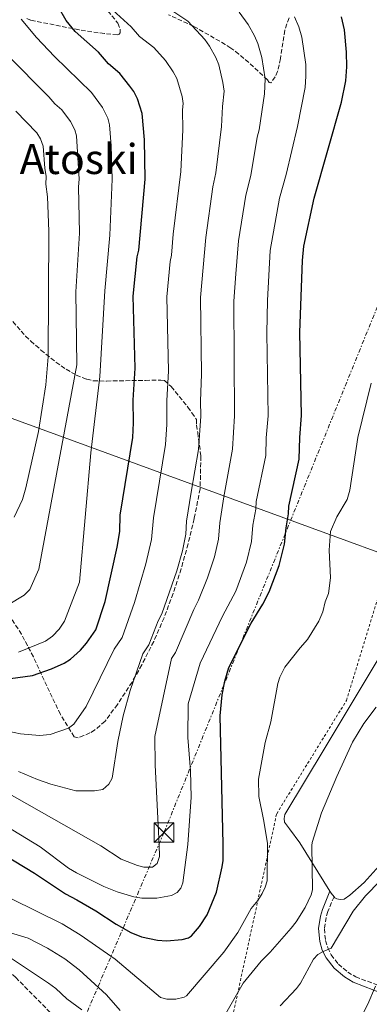
# Model space of a CAD drawing. Units: metres. Extents: x 651743 to 655205, y 4732414 to 4734802.
# Drawn here: x 654649 to 654783, y 4733774 to 4734151 of the extents above; entities that cross this region are included whole.
import ezdxf
from ezdxf.enums import TextEntityAlignment as Align

# ---------------------------------------------------------------- set-up
doc = ezdxf.new("R2010")
doc.units = ezdxf.units.M
doc.header["$MEASUREMENT"] = 0
for name, pattern in [('DGN Style 2', [1.7399219301090239, 1.043953158065414, -0.6959687720436097]), ('DGN Style 3', [2.435890702152634, 1.739921930109024, -0.6959687720436097]), ('DGN Style 7', [3.4798438602180486, 1.565929737098122, -0.6959687720436097, 0.5219765790327072, -0.6959687720436097])]:
    doc.linetypes.add(name, pattern=pattern)
for name, color, linetype, lineweight in [('Barranco lineal', 142, 'DGN Style 3', 13), ('Camino', 7, 'DGN Style 3', 0), ('Curva de nivel directora', 30, 'Continuous', 30), ('Curva de nivel intermedia', 30, 'Continuous', 0), ('Límite de Concejo', 7, 'Continuous', 0), ('Línea de cambio de uso (parcela vista)', 92, 'Continuous', 0), ('Línea eléctrica', 6, 'DGN Style 7', 0), ('Margen derecho', 7, 'Continuous', 0), ('Senda', 7, 'DGN Style 3', 0), ('Tela metálica o alambrada', 7, 'DGN Style 2', 0), ('Texto de Área (paraje) menor', 7, 'Continuous', 0), ('Torre eléctrica', 7, 'Continuous', 0), ('Zona arbolada', 92, 'DGN Style 3', 0)]:
    doc.layers.add(name, color=color, linetype=linetype, lineweight=lineweight)
doc.styles.add('Style-Arial', font='arial.ttf')

# ---------------------------------------------------------------- blocks, each defined once
blk = doc.blocks.new('5TME')
at = {"layer": 'Torre eléctrica', "color": 7, "linetype": 'Continuous', "lineweight": 0}
for p, q in [((0.3723, 0.3776), (-0.3716, -0.3784)), ((-0.375, 0.375), (0.375, -0.375))]:
    blk.add_line(p, q, dxfattribs=at)
at = {"layer": 'Torre eléctrica', "color": 7, "linetype": 'Continuous', "lineweight": 0, "flags": 128}
blk.add_lwpolyline([(-0.375, -0.375), (0.375, -0.375), (0.375, 0.375), (-0.375, 0.375), (-0.3716, -0.3784)], dxfattribs=at)

msp = doc.modelspace()

# ---------------------------------------------------------------- linework, layer by layer
at = {"layer": 'Barranco lineal', "color": 142, "linetype": 'DGN Style 3', "lineweight": 13}
msp.add_polyline3d([(654576.0099999999, 4733833.189999999, 614.2400000000052), (654595.3200000003, 4733818.779999999, 613.179999999993), (654606.8200000003, 4733809.930000001, 612.3099999999977), (654611.0599999997, 4733807.26, 612.2299999999959), (654619.6200000001, 4733802.850000001, 612.3099999999977), (654631.1600000003, 4733797.970000001, 611.679999999993), (654635.4199999999, 4733795.220000001, 611.0800000000017), (654639.1799999997, 4733792.029999999, 610.1600000000036), (654647.7300000006, 4733784.4, 609.3000000000029), (654661.0099999999, 4733770.930000001, 608.070000000007), (654674.1299999999, 4733757.970000001, 606.3500000000058), (654678.8899999997, 4733752.210000001, 605.8899999999994), (654692.3700000001, 4733734.17, 605.029999999999), (654698.1900000004, 4733727.66, 605.0399999999936), (654703.5899999999, 4733722.449999999, 605.1000000000058), (654727.8899999997, 4733703.930000001, 603.2599999999948), (654729.6699999999, 4733702.199999999, 603.1100000000006), (654734.3099999997, 4733696.26, 602.6000000000058), (654738.4000000004, 4733692.74, 602.1900000000023), (654747.1100000005, 4733686.76, 601.0899999999965), (654753.4000000004, 4733682.689999999, 600.779999999999), (654760.4199999999, 4733679.17, 599.7899999999936), (654770.8600000005, 4733673.730000001, 598.9100000000036)], dxfattribs=at)
at = {"layer": 'Camino', "color": 7, "linetype": 'DGN Style 3', "lineweight": 0}
msp.add_polyline3d([(654769.7199999992, 4733815.340000001, 612.4600000000065), (654767.399999999, 4733809.630000004, 611.4100000000036), (654766.6799999992, 4733807.410000001, 611.3000000000028), (654766.0399999978, 4733803.07, 611.2899999999937), (654766.449999999, 4733798.57, 610.6300000000047), (654767.3200000008, 4733795.730000002, 609.9499999999971), (654768.6299999984, 4733793.060000001, 609.1100000000006), (654771.3900000011, 4733789.470000002, 607.5899999999966), (654774.9800000008, 4733786.440000001, 606.7700000000042), (654778.0399999986, 4733784.680000002, 606.1999999999971), (654790.1099999985, 4733779.990000002, 604.1199999999953)], dxfattribs=at)
at = {"layer": 'Curva de nivel directora', "color": 30, "linetype": 'Continuous', "lineweight": 30, "flags": 128}
for points, elevation in [([(654645.7899999997, 4733898.99), (654654.1600000003, 4733900.170000001), (654661.4299999991, 4733902.710000002), (654666.3199999997, 4733904.910000003), (654668.7599999983, 4733906.34), (654672.5899999995, 4733909.9), (654674.8200000002, 4733912.550000002), (654678.3699999995, 4733917.690000001), (654682.0399999997, 4733928.54), (654686.6199999996, 4733949.289999999), (654687.5699999996, 4733955.260000002), (654687.8199999998, 4733961.560000002), (654692.5999999987, 4733991.359999999), (654692.8600000002, 4733996.960000001), (654692.7300000006, 4734005.7), (654693.5699999988, 4734017.960000004), (654692.7999999998, 4734045.570000002), (654694.3099999987, 4734060.630000004), (654694.9700000002, 4734063.100000001), (654697.3399999995, 4734090.410000001), (654697.1099999994, 4734105.45), (654696.2499999988, 4734115.58), (654694.4099999992, 4734121.150000002), (654692.9699999997, 4734123.920000002), (654691.4999999991, 4734125.950000001), (654687.6299999999, 4734130.820000002), (654683.3099999994, 4734134.61), (654679.4400000002, 4734139.100000001), (654670.5699999988, 4734147), (654667.0100000004, 4734151.130000004), (654664.1299999993, 4734156.340000001)], 650.0000000000001), ([(654727.2100000004, 4733835.550000002), (654726.0899999985, 4733884.689999999), (654726.8399999995, 4733892.75), (654727.8799999988, 4733897.990000002), (654729.4300000002, 4733903.190000001), (654737.9500000007, 4733920.2), (654742.4900000002, 4733927.510000002), (654744.9299999988, 4733932.200000001), (654748.6399999993, 4733942.290000001), (654750.7600000004, 4733950.480000001), (654751.3599999994, 4733956.79), (654752.3200000006, 4733962.050000002), (654752.459999999, 4733965.029999999), (654756.3700000006, 4733983.100000001), (654756.5699999996, 4733991.370000001), (654757.3200000006, 4733999.770000001), (654756.659999999, 4734031.539999999), (654757.6200000001, 4734059.190000001), (654758.2100000002, 4734064.650000001), (654762.1399999997, 4734083.04), (654772.5600000002, 4734119.84), (654774.2000000007, 4734128.000000001), (654774.6399999987, 4734133.480000001), (654774.5599999983, 4734139.02), (654773.7200000001, 4734147.580000001), (654772.5899999992, 4734152.630000004)], 625.0000000000001), ([(654638.6300000002, 4733834.17), (654654.9800000006, 4733824.410000003), (654666.769999999, 4733816.440000001), (654671.1799999991, 4733814.180000002), (654678.3899999997, 4733809.930000001), (654686.1999999994, 4733804.810000001), (654691.7999999986, 4733801.670000001), (654695.8899999988, 4733800.01), (654702.02, 4733798.640000002), (654705.5599999983, 4733798.4), (654711.4999999994, 4733798.95), (654713.909999999, 4733799.600000001), (654715.1299999993, 4733800.320000002), (654718.2199999985, 4733803.939999999), (654721.1500000008, 4733808.36), (654724.6199999999, 4733817.090000002), (654726.7999999992, 4733826.74), (654727.1799999992, 4733829.220000002), (654727.2100000004, 4733835.550000002)], 625.0000000000003)]:
    msp.add_lwpolyline(points, dxfattribs=dict(at, elevation=elevation))
at = {"layer": 'Curva de nivel intermedia', "color": 30, "linetype": 'Continuous', "lineweight": 0, "flags": 128}
for points, elevation in [([(654642.3400000007, 4733879.300000001), (654649.6100000017, 4733877.83), (654656.9000000006, 4733877.100000001), (654660.9500000008, 4733877.58), (654667.9700000016, 4733879.929999999), (654669.9699999997, 4733881.46), (654674.6700000003, 4733888.310000001), (654685.4000000014, 4733910.249999999), (654688.5700000009, 4733914.76), (654693.2900000016, 4733928.109999998), (654697.6400000014, 4733942.939999999), (654699.7900000014, 4733952.319999999), (654700.5300000013, 4733960.609999998), (654705.1700000016, 4733988.720000001), (654705.6500000021, 4733996.34), (654705.6299999999, 4734005.510000001), (654706.2800000003, 4734016.82), (654705.6600000011, 4734045.259999999), (654706.9199999995, 4734058.819999999), (654707.4600000004, 4734061.260000001), (654708.1300000009, 4734069.289999999), (654710.9500000018, 4734093.34), (654711.7200000007, 4734109.220000001), (654711.6100000012, 4734116.92), (654711.9400000019, 4734119.410000001), (654711.4600000014, 4734122.109999998), (654709.49, 4734128.899999999), (654708.1199999999, 4734131.559999999), (654705.1100000013, 4734135.810000001), (654700.6900000002, 4734140.849999999), (654695.1600000003, 4734145.100000001), (654691.9900000007, 4734148.759999999), (654684.8899999995, 4734155.08)], 645.0000000000001), ([(654648.8499999995, 4733863.279999999), (654656.02, 4733860.289999999), (654661.1900000023, 4733858.529999999), (654670.7300000018, 4733855.880000001), (654677.86, 4733855.880000001), (654681.0700000019, 4733856.490000002), (654683.4200000011, 4733858.509999999), (654684.6799999995, 4733860.730000001), (654686.9100000003, 4733874.88), (654688.9000000019, 4733884.699999999), (654691.5900000007, 4733894.33), (654696.4000000008, 4733908.45), (654698.7800000012, 4733911.829999999), (654702.3399999996, 4733921.079999999), (654703.6800000007, 4733923.759999999), (654709.4600000009, 4733940.259999999), (654711.6600000004, 4733947.970000001), (654712.9400000012, 4733954.340000001), (654713.1900000013, 4733959.340000001), (654714.9100000003, 4733970.349999999), (654717.8099999994, 4733986.689999998), (654718.6299999997, 4733999.58), (654718.5300000012, 4734005.329999999), (654718.9699999995, 4734015.679999998), (654718.5200000001, 4734044.960000001), (654720.6300000001, 4734068.009999998), (654723.2600000009, 4734087.460000001), (654724.4900000002, 4734092.819999998), (654726.5399999999, 4734110.49), (654726.9700000014, 4734118.26), (654727.6599999998, 4734124.050000001), (654727.120000001, 4734127.41), (654725.5200000008, 4734134.149999999), (654724.4400000012, 4734137.009999998), (654722.0100000014, 4734141.359999998), (654720.1800000009, 4734143.949999998), (654713.7500000002, 4734150.890000001), (654708.3299999998, 4734154.439999999)], 640), ([(654733.3400000016, 4734154.430000001), (654736.8100000005, 4734149.669999998), (654739.2500000015, 4734145.300000001)], 635.0000000000001), ([(654649.8600000021, 4734151.640000001), (654655.64, 4734144.670000001), (654662.5300000011, 4734137.359999999), (654676.8099999994, 4734123.529999998), (654680.94, 4734117.890000001), (654683.0800000012, 4734113.680000001), (654683.6500000014, 4734111.25), (654684.3399999997, 4734103.149999999), (654684.7100000008, 4734090.409999999), (654683.7499999997, 4734068.869999999), (654681.880000001, 4734047.619999999), (654680.0300000003, 4734014.76), (654676.5099999999, 4733985.470000001), (654672.110000001, 4733935.869999999), (654666.4000000001, 4733920.949999999), (654664.4199999998, 4733917.909999999), (654661.8700000016, 4733915.220000001), (654659.1000000001, 4733913.279999998), (654648.7500000012, 4733909.13)], 655), ([(654713.7400000013, 4733835.34), (654715.0199999998, 4733853.470000002), (654714.6900000012, 4733863.61), (654713.7500000002, 4733876.399999999), (654713.8500000008, 4733889.289999999), (654718.3900000005, 4733904.84), (654726.9800000002, 4733922.84), (654732.0300000019, 4733932.409999999), (654736.1500000012, 4733943.609999999), (654738.1200000005, 4733951.439999999), (654738.6500000001, 4733957.74), (654739.7600000009, 4733963.920000001), (654739.940000002, 4733966.8), (654743.5899999999, 4733984.459999999), (654743.7599999999, 4733991.25), (654744.4300000003, 4733999.71), (654743.9699999999, 4734031.32), (654744.2200000002, 4734043.819999999), (654745.310000001, 4734062.970000001), (654748.8499999993, 4734083.029999998), (654751.3600000016, 4734092.210000001), (654755.6700000011, 4734110.609999998), (654758.6100000005, 4734125.52), (654758.9600000012, 4734129.9), (654758.9000000008, 4734134.330000001), (654757.3600000008, 4734144.74), (654756.240000001, 4734148.73), (654754.5700000013, 4734152.599999999)], 630.0000000000001), ([(654739.2500000015, 4734145.300000001), (654740.5700000002, 4734142.42), (654742.0000000007, 4734137.009999998), (654743.3000000016, 4734128.820000002), (654743.0199999999, 4734123.029999999), (654741.0300000006, 4734109.319999999), (654740.2100000003, 4734106.440000001), (654737.85, 4734091.76), (654735.8899999997, 4734084.279999998), (654733.1300000015, 4734066.73), (654732.0300000019, 4734054.119999999), (654731.3600000013, 4734043.600000001), (654731.5300000011, 4733999.649999999), (654730.7900000013, 4733986.829999999), (654727.4299999995, 4733968.569999999), (654725.9400000009, 4733958.699999999), (654725.4800000006, 4733952.38), (654723.8800000001, 4733945.65), (654721.2800000005, 4733937.57), (654717.8200000006, 4733929.009999999), (654716.0200000012, 4733925.489999998), (654708.9800000003, 4733908.899999999), (654707.3900000011, 4733906.630000001), (654701.0099999997, 4733876.689999998), (654701.1300000005, 4733865.789999999), (654702.7300000008, 4733835.179999999)], 635.0000000000002), ([(654644.2600000007, 4734138.189999999), (654660.4500000001, 4734121.9), (654662.7700000004, 4734119.21), (654665.3699999999, 4734116.930000001), (654668.6800000002, 4734112.430000001), (654670.3899999999, 4734109.33), (654671.0500000016, 4734106.930000001), (654672.0799999997, 4734090.409999999), (654671.8200000004, 4734087.479999999), (654672.110000001, 4734069.66), (654670.7699999999, 4734047.17), (654671.1299999999, 4734019.21), (654656.6300000001, 4733940.849999999), (654653.1800000013, 4733933.100000001), (654650.9100000004, 4733930.890000002), (654644.8799999999, 4733927.16)], 660.0000000000001), ([(654647.1500000008, 4733960.869999999), (654650.3300000015, 4733967.57), (654651.6600000013, 4733972.060000001), (654656.4900000016, 4733993.619999999), (654659.29, 4734011.57), (654660.2000000019, 4734022.27), (654660.4600000012, 4734070.449999999), (654659.8800000001, 4734083.569999999), (654659.2699999999, 4734088.46), (654659.4300000009, 4734091.42), (654658.8499999997, 4734094.529999998), (654658.2500000007, 4734103.009999999), (654657.1800000002, 4734105.859999998), (654655.8099999998, 4734108.080000001), (654647.7699999999, 4734116.470000001)], 665), ([(654744.1900000012, 4733835.82), (654742.7500000016, 4733844.929999999), (654740.9099999999, 4733853.76), (654740.7200000001, 4733860.349999999), (654743.3799999999, 4733874.399999999), (654745.5500000003, 4733882.359999998), (654748.2100000001, 4733897.100000001), (654748.9900000001, 4733899.470000002), (654750.89, 4733903.289999999), (654756.6900000003, 4733910.73), (654759.5900000016, 4733913.949999998), (654763.900000001, 4733921.01), (654765.4299999998, 4733924.59), (654766.3600000021, 4733928.32), (654767.5599999999, 4733931.56), (654768.3700000013, 4733937.560000001), (654767.8500000006, 4733948.23), (654768.3900000014, 4733955.34), (654770.8200000012, 4733960.930000001), (654774.7400000016, 4733967.589999998), (654775.8200000012, 4733971.149999999), (654778.860000001, 4733991.300000002), (654783.9800000018, 4734012.23)], 620.0000000000001), ([(654761.3300000007, 4733836.109999998), (654764.9900000017, 4733847.49), (654770.7499999995, 4733861.429999999), (654776.8200000003, 4733874.609999999), (654781.1500000021, 4733881.720000001), (654785.9199999997, 4733887.970000002)], 615), ([(654610.1500000019, 4733874.63), (654680.2900000019, 4733834.83)], 635.0000000000001), ([(654605.25, 4733865.999999999), (654657.0400000014, 4733834.470000001)], 630.0000000000001), ([(654609.4200000009, 4733833.71), (654610.390000001, 4733833.17), (654617.0400000006, 4733830.410000001), (654636.2000000007, 4733819.389999999), (654665.5700000009, 4733804.909999999), (654672.4800000021, 4733800.720000001), (654685.8600000018, 4733791.369999999), (654703.1700000011, 4733776.710000001), (654705.6100000021, 4733776.060000001), (654709.11, 4733776.02), (654712.3100000008, 4733776.829999999), (654713.1700000013, 4733777.390000001), (654727.4600000008, 4733794.069999999), (654732.9000000014, 4733801.590000001), (654737.9500000007, 4733810.859999999), (654740.4900000019, 4733813.869999998), (654742.1900000006, 4733816.59), (654743.3500000007, 4733818.989999999), (654744.0400000014, 4733821.41), (654744.1900000012, 4733835.82)], 620.0000000000001), ([(654657.0400000014, 4733834.470000001), (654668.0200000006, 4733826.329999999), (654670.9700000011, 4733824.559999999), (654681.4400000006, 4733819.3), (654686.5700000004, 4733817.160000001), (654692.9400000006, 4733815.300000001), (654696.0800000011, 4733814.730000001), (654701.7699999998, 4733814.82), (654707.4400000003, 4733815.789999999), (654709.6300000009, 4733817.009999999), (654711.0400000013, 4733818.619999998), (654711.7300000018, 4733820.67), (654713.7400000013, 4733835.34)], 630.0000000000002), ([(654680.2900000019, 4733834.83), (654688.0900000003, 4733829.720000001), (654694.4000000004, 4733827.269999998), (654696.820000001, 4733826.649999999), (654700.1600000004, 4733826.640000001), (654701.9599999996, 4733828.12), (654702.7900000011, 4733830.76), (654702.7300000008, 4733835.179999999)], 635.0000000000001), ([(654724.7300000016, 4733764.27), (654734.8800000016, 4733782.16), (654741.8399999997, 4733790.679999998), (654745.2400000016, 4733794.100000001), (654753.2500000005, 4733803.26), (654755.2500000009, 4733805.770000001), (654758.6600000017, 4733811.220000001), (654760.9800000018, 4733816.019999999), (654761.4600000002, 4733817.970000001), (654761.1900000019, 4733835.02), (654761.3300000007, 4733836.109999998)], 615), ([(654581.8200000009, 4733833.279999998), (654588.4400000015, 4733828.140000001), (654595.070000001, 4733824.17), (654598.5900000016, 4733822.480000001), (654605.9200000007, 4733819.829999999), (654611.8500000006, 4733817.069999999), (654629.4400000013, 4733807.179999999), (654641.050000001, 4733802.939999999), (654652.4600000017, 4733799.449999999), (654659.9500000017, 4733795.630000002), (654666.5700000002, 4733791.51), (654672.0900000009, 4733787.259999999), (654682.5400000004, 4733777.779999999), (654687.7300000006, 4733771.76)], 615), ([(654749.0800000017, 4733773.499999999), (654755.3100000012, 4733780.220000001), (654756.8400000001, 4733782.24), (654761.8700000015, 4733791.38), (654763.520000001, 4733793.139999999), (654765.5700000006, 4733794.38), (654768.6200000016, 4733795.59), (654777.0599999995, 4733809.789999999), (654781.8499999995, 4733815.63), (654787.3700000005, 4733821.4)], 609.9999999999999), ([(654665.1100000005, 4733735.850000001), (654637.9500000008, 4733782.249999999), (654640.3700000015, 4733785.939999999), (654639.5900000014, 4733788.98), (654640.290000001, 4733791.039999999), (654642.4500000002, 4733792.24), (654645.3700000015, 4733792.140000001), (654660.2500000012, 4733782.180000001), (654663.0499999997, 4733780.180000001), (654667.2899999998, 4733776.220000001), (654673.0900000001, 4733772.039999999)], 609.9999999999999), ([(654769.3000000013, 4733747.890000001), (654782.680000001, 4733774.180000001), (654785.6300000015, 4733781.08)], 605.0000000000001)]:
    msp.add_lwpolyline(points, dxfattribs=dict(at, elevation=elevation))
at = {"layer": 'Límite de Concejo', "color": 7, "linetype": 'Continuous', "lineweight": 0}
msp.add_polyline3d([(655175.8500000016, 4733806.949999999, 654.9200000000001), (655165.2800000012, 4733808.699999999, 652.1600000000001), (655150.0599999987, 4733813.980000001, 648.5), (655131.6400000006, 4733820.84, 644.7), (655100.4400000013, 4733831.51, 636.0400000000001), (655061.9600000009, 4733844.07, 611.9300000000002), (655057.9800000006, 4733846.27, 606.98), (655046.5100000016, 4733850.960000001, 594.75), (655011.2399999984, 4733865.390000001, 593.3100000000002), (654998.0399999992, 4733871.34, 594.13), (654997.2100000009, 4733871.630000001, 594.1800000000002), (654944.5899999999, 4733889.689999999, 598.28), (654941.3599999994, 4733890.76, 598), (654619.6999999993, 4734008.390000001, 676.24), (654477.7600000016, 4734254.230000001, 690.9100000000001), (654475.1000000016, 4734257.960000001, 690.96), (654467.6000000016, 4734270.050000001, 691.7800000000001), (654423.4400000013, 4734292.290000001, 697.87), (654417.379999999, 4734295.02, 698.5700000000002), (654212.3200000003, 4734398.350000001, 719.83)], dxfattribs=at)
at = {"layer": 'Línea de cambio de uso (parcela vista)', "color": 92, "linetype": 'Continuous', "lineweight": 0, "extrusion": (0.05664763772593938, -0.09083240265815777, 0.9942537501902707), "elevation": -392283.5803582249, "flags": 128}
msp.add_lwpolyline([(3060597.085784935, 3649192.894243031), (3060597.085784935, 3649214.846814634)], dxfattribs=at)
at = {"layer": 'Línea de cambio de uso (parcela vista)', "color": 92, "linetype": 'Continuous', "lineweight": 0, "extrusion": (0.2723960344925146, 0.04498283250809296, 0.9611331568374393), "elevation": 391885.8303011244, "flags": 128}
msp.add_lwpolyline([(4563877.339621517, -1362050.131071491), (4563878.882034598, -1362049.225554021), (4563879.719952313, -1362048.863347033)], dxfattribs=at)
at = {"layer": 'Línea de cambio de uso (parcela vista)', "color": 92, "linetype": 'Continuous', "lineweight": 0}
for points in [[(654756.5800000001, 4733836.01, 615.2400000000052), (654752.6699999999, 4733841.32, 616.0500000000029), (654750.7699999996, 4733843.92, 616.8699999999953), (654750.6399999997, 4733845.34, 616.8699999999953), (654750.8399999999, 4733846.869999999, 616.8699999999953), (654766.2999999998, 4733872.529999999, 615.2700000000041), (654788.5300000003, 4733909.550000001, 615.2400000000052), (654793, 4733918.5, 615.2400000000052), (654798.2599999999, 4733930.789999999, 615.2400000000052), (654804.7000000002, 4733950.15, 615.2400000000052), (654805.2699999996, 4733951.119999999, 615.2400000000052), (654806.3499999996, 4733951.57, 615.2400000000052)], [(654791.5999999996, 4733832.26, 610.3500000000058), (654781.2999999998, 4733820.850000001, 611.279999999999), (654775.75, 4733815.91, 611.9199999999983), (654773.6200000001, 4733814.449999999, 612.1100000000006), (654772.0300000003, 4733814.24, 612.1100000000006), (654770.7699999996, 4733814.58, 612.4600000000064), (654770.0599999997, 4733814.92, 612.4600000000064), (654769.7199999997, 4733815.34, 612.5399999999936)]]:
    msp.add_polyline3d(points, dxfattribs=at)
at = {"layer": 'Línea eléctrica', "color": 6, "linetype": 'DGN Style 7', "lineweight": 0}
msp.add_polyline3d([(655096.4800000007, 4734800.939999999, 640.5500000000029), (655085.4800000014, 4734775.960000001, 642.179999999993), (655027.8599999985, 4734647.460000001, 635.679999999993), (654991.8000000005, 4734543.800000002, 645.9900000000052), (654905.9400000006, 4734331.02, 623.1000000000058), (654816.4699999985, 4734115.7, 616.0800000000017), (654704.5500000007, 4733839.960000001, 634.2200000000012), (654622.3299999973, 4733647.790000001, 651.8300000000017), (654474.8999999993, 4733537.099999999, 682.6300000000047), (654201.9400000012, 4733327.840000001, 645.1000000000058), (653978.4899999979, 4733156.279999999, 608.8600000000006), (653801.6400000004, 4733024.779999999, 604.7400000000052), (653631.140000001, 4732896.06, 599.1999999999971), (653329.749999999, 4732667.140000002, 627.779999999999), (653129.5500000005, 4732511.640000001, 680.0200000000041), (653032.3, 4732440.59, 661.8099999999977)], dxfattribs=at)
at = {"layer": 'Margen derecho', "color": 7, "linetype": 'Continuous', "lineweight": 0}
msp.add_polyline3d([(654768.1299999978, 4733817.490000002, 612.4600000000065), (654765.28, 4733810.400000001, 611.4100000000036), (654764.48, 4733807.920000001, 611.3000000000028), (654763.7699999991, 4733803.130000001, 611.2899999999937), (654764.2299999995, 4733798.140000002, 610.6300000000047), (654765.2199999975, 4733794.9, 609.9499999999971), (654766.7100000007, 4733791.869999999, 609.1100000000006), (654769.7500000005, 4733787.910000001, 607.5899999999966), (654773.6799999999, 4733784.59, 606.7700000000042), (654777.0700000006, 4733782.650000001, 606.1999999999971), (654788.9299999983, 4733778.040000001, 604.1199999999953)], dxfattribs=at)
at = {"layer": 'Senda', "color": 7, "linetype": 'DGN Style 3', "lineweight": 0}
for points in [[(654681.480000001, 4734156.74, 645.4700000000012), (654686.9100000003, 4734150.16, 646.050000000003), (654687.7500000006, 4734147.810000001, 646.050000000003), (654687.7799999998, 4734146.49, 646.050000000003), (654687.3999999975, 4734145.960000004, 646.429999999993), (654686.6199999996, 4734145.680000001, 646.6199999999953), (654681.7499999991, 4734146.130000004, 647.5500000000029), (654671.9999999994, 4734147.59, 649.3999999999944), (654653.4299999994, 4734151.300000003, 653.0099999999948), (654651.9999999988, 4734152, 653.300000000003)], [(654752.5100000005, 4734152.140000001, 630.6600000000036), (654750.8500000021, 4734147.430000001, 631.800000000003), (654749.2199999981, 4734136.580000001, 633.5200000000042), (654748.0899999993, 4734131.630000001, 634.0099999999949), (654747.1799999997, 4734129.529999999, 634.1600000000036), (654745.4600000007, 4734127.280000002, 634.2299999999959), (654744.9299999988, 4734127.400000001, 634.2299999999959), (654744.2499999994, 4734128.440000001, 634.2299999999959), (654740.6799999997, 4734131.810000001, 634.6399999999995), (654733.2600000012, 4734138.330000003, 636.5599999999977), (654730.1499999977, 4734140.62, 637.0899999999966), (654728.0599999976, 4734141.99, 637.0800000000017), (654715.8799999983, 4734148.980000002, 640.1399999999995), (654706.309999997, 4734153.360000002, 641.4799999999959)]]:
    msp.add_polyline3d(points, dxfattribs=at)
at = {"layer": 'Tela metálica o alambrada', "color": 7, "linetype": 'DGN Style 2', "lineweight": 0}
msp.add_polyline3d([(654628.5499999998, 4733403.74, 597.5200000000041), (654622.7100000001, 4733413.970000001, 598.6100000000006), (654615.9000000004, 4733421.27, 599.8399999999965), (654625.1500000004, 4733436.359999999, 599.4100000000036), (654636.8300000001, 4733464.600000001, 599.4900000000052), (654641.7000000002, 4733483.109999999, 599.8300000000017), (654657.2800000003, 4733497.710000001, 599.5599999999977), (654670.4299999997, 4733503.07, 599.1399999999994), (654682.5999999996, 4733504.039999999, 598.6300000000047), (654680.6500000004, 4733512.810000001, 599.4400000000023), (654689.4199999999, 4733524.49, 599.679999999993), (654742.6299999999, 4733663.58, 602.6699999999983), (654728.0199999996, 4733699.609999999, 605), (654713.4100000003, 4733717.140000001, 605), (654726.0800000001, 4733747.34, 610.1399999999994), (654747.75, 4733847.17, 618.7899999999936), (654774.5099999999, 4733890.59, 616.429999999993), (654794.0300000003, 4733954.33, 616.7200000000012), (654792.0800000001, 4733997.24, 618.3300000000017), (654800.8499999996, 4734067.460000001, 618.6100000000006), (654859.0999999996, 4734272.680000001, 618.7200000000012)], dxfattribs=at)
at = {"layer": 'Zona arbolada', "color": 92, "linetype": 'DGN Style 3', "lineweight": 0}
msp.add_polyline3d([(654646.6500000004, 4734035.77, 671.5800000000017), (654651.5300000003, 4734030.24, 669.8600000000006), (654653.5300000003, 4734028.300000001, 669.8600000000006), (654657.4100000003, 4734024.869999999, 668.4600000000064), (654663.1500000004, 4734020.210000001, 665.9700000000012), (654667.0199999996, 4734017.51, 664.0399999999936), (654670.9500000002, 4734015.300000001, 661.929999999993), (654674.9299999997, 4734013.689999999, 659.6600000000036), (654677.4299999997, 4734013.060000001, 658.1600000000036), (654682.5199999996, 4734012.99, 655.3600000000006), (654697.4100000003, 4734013.25, 650.029999999999), (654703.3899999997, 4734013.350000001, 647.0599999999977), (654704.7000000002, 4734013.15, 645.429999999993), (654707.2999999998, 4734010.859999999, 644.25), (654713.6900000004, 4734003, 643.6600000000036), (654715.2300000006, 4734000.83, 643.1600000000036), (654716.9699999997, 4733998.189999999, 641.8699999999953), (654716.9900000002, 4733996.07, 640.5500000000029), (654717.4699999997, 4733993.24, 638.9100000000036), (654718.7100000001, 4733984.17, 638.9100000000036), (654718.4100000003, 4733971.689999999, 638.9100000000036), (654716.1299999999, 4733960.25, 638.9499999999971), (654713.7800000003, 4733950.550000001, 639.2899999999936), (654711.1100000005, 4733940.980000001, 639.9700000000012), (654708.0599999997, 4733931.539999999, 640.9100000000036), (654704.5700000003, 4733922.26, 642.029999999999), (654700.5999999996, 4733913.130000001, 643.25), (654696.0700000003, 4733904.199999999, 644.4700000000012), (654692.2999999998, 4733897.619999999, 645.3500000000058), (654686.7000000002, 4733889.029999999, 646.4100000000036), (654681.9600000001, 4733882.619999999, 647.070000000007), (654680.1100000005, 4733880.949999999, 647.0599999999977), (654677.9500000002, 4733879.17, 648.6900000000023), (654676.1900000004, 4733878.119999999, 648.4499999999971), (654673.8499999996, 4733877.08, 647.3000000000029), (654671.6600000003, 4733876.230000001, 647.0599999999977), (654670.1200000001, 4733876.630000001, 648.6900000000023), (654664.8600000005, 4733885.24, 652.1999999999971), (654659.5899999999, 4733896.130000001, 656.1600000000036), (654654.5, 4733907.25, 659.3899999999994), (654649.9500000002, 4733915.92, 661.0899999999965), (654645.9400000004, 4733922.119999999, 661.679999999993)], dxfattribs=at)
msp.add_polyline3d([(654646.6500000004, 4734035.77, 671.5800000000017), (654651.5300000003, 4734030.24, 669.8600000000006), (654653.5300000003, 4734028.300000001, 669.8600000000006), (654657.4100000003, 4734024.869999999, 668.4600000000064), (654663.1500000004, 4734020.210000001, 665.9700000000012), (654667.0199999996, 4734017.51, 664.0399999999936), (654670.9500000002, 4734015.300000001, 661.929999999993), (654674.9299999997, 4734013.689999999, 659.6600000000036), (654677.4299999997, 4734013.060000001, 658.1600000000036), (654682.5199999996, 4734012.99, 655.3600000000006), (654697.4100000003, 4734013.25, 650.029999999999), (654703.3899999997, 4734013.350000001, 647.0599999999977), (654704.7000000002, 4734013.15, 645.429999999993), (654707.2999999998, 4734010.859999999, 644.25), (654713.6900000004, 4734003, 643.6600000000036), (654715.2300000006, 4734000.83, 643.1600000000036), (654716.9699999997, 4733998.189999999, 641.8699999999953), (654716.9900000002, 4733996.07, 640.5500000000029), (654717.4699999997, 4733993.24, 638.9100000000036), (654718.7100000001, 4733984.17, 638.9100000000036), (654718.4100000003, 4733971.689999999, 638.9100000000036), (654716.1299999999, 4733960.25, 638.9499999999971), (654713.7800000003, 4733950.550000001, 639.2899999999936), (654711.1100000005, 4733940.980000001, 639.9700000000012), (654708.0599999997, 4733931.539999999, 640.9100000000036), (654704.5700000003, 4733922.26, 642.029999999999), (654700.5999999996, 4733913.130000001, 643.25), (654696.0700000003, 4733904.199999999, 644.4700000000012), (654692.2999999998, 4733897.619999999, 645.3500000000058), (654686.7000000002, 4733889.029999999, 646.4100000000036), (654681.9600000001, 4733882.619999999, 647.070000000007), (654680.1100000005, 4733880.949999999, 647.0599999999977), (654677.9500000002, 4733879.17, 648.6900000000023), (654676.1900000004, 4733878.119999999, 648.4499999999971), (654673.8499999996, 4733877.08, 647.3000000000029), (654671.6600000003, 4733876.230000001, 647.0599999999977), (654670.1200000001, 4733876.630000001, 648.6900000000023), (654664.8600000005, 4733885.24, 652.1999999999971), (654659.5899999999, 4733896.130000001, 656.1600000000036), (654654.5, 4733907.25, 659.3899999999994), (654649.9500000002, 4733915.92, 661.0899999999965), (654645.9400000004, 4733922.119999999, 661.679999999993)], dxfattribs=at)

# ---------------------------------------------------------------- block references
at = {"layer": 'Torre eléctrica', "color": 7, "linetype": 'Continuous', "lineweight": 0, "xscale": 10, "yscale": 10, "zscale": 10}
msp.add_blockref('5TME', (654704.5500000007, 4733839.960000001, 634.2200000000012), dxfattribs=at)

# ---------------------------------------------------------------- texts
at = {"layer": 'Texto de Área (paraje) menor', "color": 7, "linetype": 'Continuous', "lineweight": 0, "style": 'Style-Arial'}
msp.add_text('Atoski', height=11.5, dxfattribs=at).set_placement((654671.8772596456, 4734098.080010001, 664.2400000000052), align=Align.MIDDLE_CENTER)

doc.saveas('drawing.dxf')
